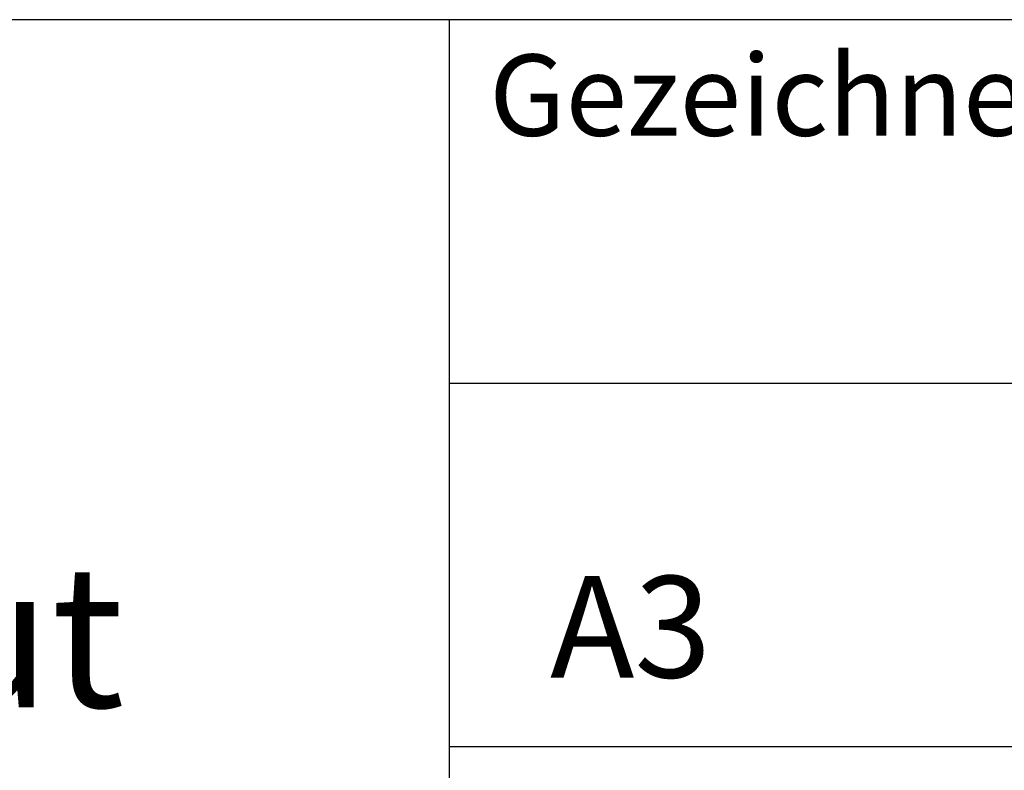
# Model space of a CAD drawing. Units: millimetres. Extents: x 4433 to 5273, y 801 to 1395.
# Drawn here: x 5087 to 5136, y 882 to 918 of the extents above; entities that cross this region are included whole.
import ezdxf

# ---------------------------------------------------------------- set-up
doc = ezdxf.new("R2010")
doc.units = ezdxf.units.MM
doc.layers.get('0').update_dxf_attribs({"lineweight": 50})
for name, color, linetype in [('PEN_Blattrahmen', 7, 'Continuous'), ('RAHM2', 1, 'Continuous'), ('RAHM3', 2, 'Continuous'), ('RAHM5', 7, 'Continuous')]:
    doc.layers.add(name, color=color, linetype=linetype)
doc.styles.add('Peneder_Arial', font='arial.ttf')
doc.styles.add('Peneder_Arial fett', font='arialbd.ttf')

# ---------------------------------------------------------------- blocks, each defined once
blk = doc.blocks.new('*U11')
at = {"layer": 'RAHM2'}
blk.add_line((-72.5, 44.71), (0, 44.71), dxfattribs=at)
at = {"layer": 'RAHM3'}
for p, q in [((-72.5, 53.66), (-72.5, 17.756)), ((0, 35.756), (-72.5, 35.756))]:
    blk.add_line(p, q, dxfattribs=at)
at = {"layer": 'RAHM5'}
blk.add_line((0, 53.66), (-182.88, 53.66), dxfattribs=at)
for tag, p, height, style in [('GEN-TITLE-NAME', (-70.017, 46.418), 2.5, 'Peneder_Arial'), ('GEN-TITLE-DAT', (-33.7, 46.415), 2.5, 'Peneder_Arial'), ('PLANINHALT', (-179.501, 45.439), 3.5, 'Peneder_Arial fett'), ('PLANINHALT2', (-179.501, 36.729), 3.5, 'Peneder_Arial fett'), ('BLATTFORMAT', (-70.017, 37.46), 2.5, 'Peneder_Arial'), ('POSINDEX_MAßSTAB', (-33.717, 37.46), 2.5, 'Peneder_Arial'), ('PLANINHALT3', (-179.501, 28.929), 3.5, 'Peneder_Arial'), ('ZEICHNUNGSNUMMER', (-179.501, 21.129), 3.5, 'Peneder_Arial')]:
    blk.add_attdef(tag, p, '', height=height, dxfattribs=dict(style=style))
at = {"layer": 'RAHM2', "insert": (-71.517, 52.802), "char_height": 2, "attachment_point": 1, "style": 'Peneder_Arial'}
blk.add_mtext_dynamic_manual_height_columns('Gezeichnet', width=35.38246, gutter_width=12.5, heights=[0], dxfattribs=at)

msp = doc.modelspace()

# ---------------------------------------------------------------- block references
at = {"layer": 'PEN_Blattrahmen', "lineweight": 0}
ref = msp.add_blockref('*U11', (5253.2045439, 811.16291), dxfattribs=dict(at, xscale=2, yscale=2, zscale=2))
ref.add_attrib('KOMMISION', 'A3', (5113.1709399, 886.0834907), dxfattribs={"layer": '0', "height": 5, "style": 'Peneder_Arial'})
ref.add_attrib('PLANINHALT2', 'Zargenübersicht flächenbündig mit Dichtnut', (4894.2033561, 884.620689), dxfattribs={"layer": '0', "height": 7, "style": 'Peneder_Arial fett'})

doc.saveas('drawing.dxf')
